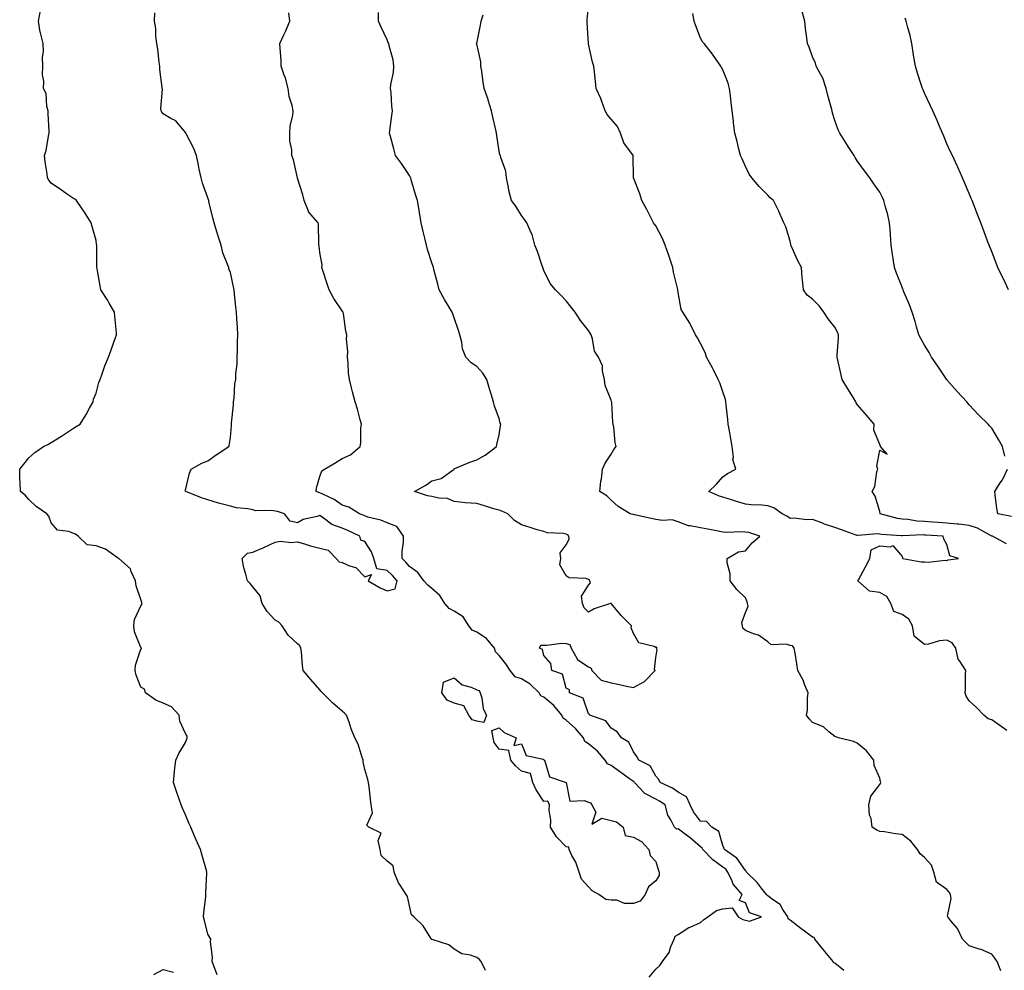
# Model space of a CAD drawing. Units: inches. Extents: x 1016003 to 1018643, y 7348058 to 7350698.
# Drawn here: x 1017614 to 1018054, y 7349768 to 7350193 of the extents above; entities that cross this region are included whole.
import ezdxf

# ---------------------------------------------------------------- set-up
doc = ezdxf.new("R2010")
doc.units = ezdxf.units.IN
doc.header["$MEASUREMENT"] = 0
doc.layers.add('Contour_10167348', color=7, linetype='Continuous', true_color=0xaa6e41)

msp = doc.modelspace()

# ---------------------------------------------------------------- linework, layer by layer
at = {"layer": 'Contour_10167348'}
for points in [[(1018054.82, 7349875.16, 3250), (1018052.8, 7349876.66, 3250), (1018048.05, 7349879.9, 3250), (1018046.5, 7349880.37, 3250), (1018044.52, 7349881.92, 3250), (1018041.43, 7349885.3, 3250), (1018038.05, 7349888.34, 3250), (1018036.65, 7349890.52, 3250), (1018036.22, 7349891.92, 3250), (1018036.36, 7349893.6, 3250), (1018036.35, 7349900.23, 3250), (1018036.47, 7349901.92, 3250), (1018033.82, 7349906.15, 3250), (1018033.13, 7349907, 3250), (1018032.1, 7349911.92, 3250), (1018030.43, 7349914.3, 3250), (1018028.05, 7349915.48, 3250), (1018024.72, 7349915.25, 3250), (1018019.89, 7349913.76, 3250), (1018018.05, 7349913.55, 3250), (1018013.39, 7349917.27, 3250), (1018012.71, 7349921.92, 3250), (1018011.02, 7349924.89, 3250), (1018008.05, 7349926.9, 3250), (1018004.39, 7349928.26, 3250), (1018003.02, 7349931.92, 3250), (1018001.17, 7349935.05, 3250), (1017998.05, 7349936.82, 3250), (1017993.5, 7349937.37, 3250), (1017988.31, 7349941.92, 3250), (1017988.6, 7349942.47, 3250), (1017991.74, 7349948.23, 3250), (1017993.57, 7349951.92, 3250), (1017994.16, 7349955.81, 3250), (1017998.05, 7349957.68, 3250), (1018002.85, 7349957.12, 3250), (1018003.85, 7349957.72, 3250), (1018008.05, 7349952.87, 3250), (1018008.3, 7349952.17, 3250), (1018008.35, 7349951.92, 3250), (1018016.59, 7349950.46, 3250), (1018018.05, 7349950.45, 3250), (1018019.65, 7349950.32, 3250), (1018027.31, 7349951.18, 3250), (1018028.05, 7349951.09, 3250), (1018028.67, 7349951.3, 3250), (1018033.19, 7349951.92, 3250), (1018029.31, 7349953.18, 3250), (1018028.05, 7349958.22, 3250), (1018026.67, 7349960.54, 3250), (1018026.42, 7349961.92, 3250), (1018018.53, 7349962.4, 3250), (1018018.05, 7349962.44, 3250), (1018017.5, 7349962.47, 3250), (1018008.22, 7349962.08, 3250), (1018008.05, 7349962.1, 3250), (1018007.84, 7349962.13, 3250), (1017998.87, 7349962.74, 3250), (1017998.05, 7349962.89, 3250), (1017997.02, 7349962.95, 3250), (1017988.34, 7349962.21, 3250), (1017988.05, 7349962.24, 3250), (1017987.57, 7349962.4, 3250), (1017980.96, 7349964.83, 3250), (1017978.05, 7349965.75, 3250), (1017973.46, 7349967.34, 3250), (1017972.13, 7349967.84, 3250), (1017968.05, 7349969.32, 3250), (1017965.39, 7349969.27, 3250), (1017960.03, 7349969.94, 3250), (1017958.05, 7349969.88, 3250), (1017956.8, 7349970.67, 3250), (1017954.47, 7349971.92, 3250), (1017950.79, 7349974.66, 3250), (1017948.05, 7349975.55, 3250), (1017944.08, 7349975.89, 3250), (1017941.94, 7349975.8, 3250), (1017938.05, 7349976.25, 3250), (1017933.69, 7349977.57, 3250), (1017931.82, 7349978.16, 3250), (1017928.05, 7349979.31, 3250), (1017926.08, 7349979.94, 3250), (1017921.77, 7349981.92, 3250), (1017924.97, 7349984.99, 3250), (1017928.05, 7349988.51, 3250), (1017930.07, 7349989.9, 3250), (1017933.82, 7349991.92, 3250), (1017932.39, 7349996.25, 3250), (1017932.69, 7349997.28, 3250), (1017932.14, 7350001.92, 3250), (1017931.49, 7350005.36, 3250), (1017930.96, 7350009.01, 3250), (1017930.44, 7350011.92, 3250), (1017930.25, 7350014.11, 3250), (1017929.51, 7350020.46, 3250), (1017929.37, 7350021.92, 3250), (1017929.11, 7350022.99, 3250), (1017928.05, 7350026.45, 3250), (1017926.58, 7350030.44, 3250), (1017925.95, 7350031.92, 3250), (1017923.78, 7350036.18, 3250), (1017923.3, 7350037.17, 3250), (1017920.65, 7350041.92, 3250), (1017920.05, 7350043.92, 3250), (1017918.05, 7350047.97, 3250), (1017916.6, 7350050.47, 3250), (1017915.81, 7350051.92, 3250), (1017913.53, 7350056.44, 3250), (1017913.24, 7350057.11, 3250), (1017910.19, 7350061.92, 3250), (1017909.35, 7350063.22, 3250), (1017908.05, 7350070.83, 3250), (1017907.93, 7350071.8, 3250), (1017907.91, 7350071.92, 3250), (1017907.88, 7350072.09, 3250), (1017905.91, 7350079.78, 3250), (1017905.62, 7350081.92, 3250), (1017904.43, 7350085.55, 3250), (1017903.79, 7350087.67, 3250), (1017902.24, 7350091.92, 3250), (1017900.97, 7350094.84, 3250), (1017898.05, 7350100.55, 3250), (1017897.44, 7350101.32, 3250), (1017897.08, 7350101.92, 3250), (1017896.01, 7350103.96, 3250), (1017893.98, 7350107.85, 3250), (1017891.77, 7350111.92, 3250), (1017890.96, 7350114.83, 3250), (1017888.05, 7350121.92, 3250), (1017887.91, 7350131.79, 3250), (1017887.87, 7350131.92, 3250), (1017887.58, 7350132.39, 3250), (1017883.79, 7350137.66, 3250), (1017882.22, 7350141.92, 3250), (1017881, 7350144.87, 3250), (1017878.05, 7350148.16, 3250), (1017876.33, 7350150.2, 3250), (1017875.4, 7350151.92, 3250), (1017873.95, 7350156.02, 3250), (1017873.56, 7350157.43, 3250), (1017871.48, 7350161.92, 3250), (1017871.15, 7350165.01, 3250), (1017870.61, 7350169.36, 3250), (1017870.33, 7350171.92, 3250), (1017869.85, 7350173.72, 3250), (1017868.05, 7350181.79, 3250), (1017868.03, 7350181.9, 3250), (1017868.02, 7350181.92, 3250), (1017868.02, 7350181.95, 3250), (1017867.42, 7350191.3, 3250), (1017867.38, 7350191.92, 3250), (1017867.42, 7350192.55, 3250), (1017868.05, 7350198.54, 3250)], [(1017702.12, 7349765.99, 3255), (1017701.16, 7349768.81, 3255), (1017699.92, 7349771.92, 3255), (1017700.03, 7349773.9, 3255), (1017699.16, 7349780.81, 3255), (1017699.26, 7349781.92, 3255), (1017698.81, 7349782.68, 3255), (1017698.05, 7349784.13, 3255), (1017696.47, 7349790.34, 3255), (1017696.07, 7349791.92, 3255), (1017696.18, 7349793.79, 3255), (1017697.02, 7349800.89, 3255), (1017697.08, 7349801.92, 3255), (1017697.13, 7349802.84, 3255), (1017697.56, 7349811.43, 3255), (1017697.59, 7349811.92, 3255), (1017697.42, 7349812.56, 3255), (1017695.51, 7349819.38, 3255), (1017694.77, 7349821.92, 3255), (1017692.66, 7349826.53, 3255), (1017692.08, 7349827.88, 3255), (1017690.32, 7349831.92, 3255), (1017689.61, 7349833.48, 3255), (1017688.05, 7349837.4, 3255), (1017686.61, 7349840.49, 3255), (1017686.05, 7349841.92, 3255), (1017685.01, 7349844.96, 3255), (1017684.01, 7349847.87, 3255), (1017682.61, 7349851.92, 3255), (1017683.09, 7349856.88, 3255), (1017683.12, 7349856.99, 3255), (1017683.74, 7349861.92, 3255), (1017685.06, 7349864.9, 3255), (1017688.05, 7349869.84, 3255), (1017688.59, 7349871.38, 3255), (1017688.81, 7349871.92, 3255), (1017688.8, 7349872.68, 3255), (1017688.05, 7349873.85, 3255), (1017685.42, 7349879.29, 3255), (1017685.15, 7349881.92, 3255), (1017681.83, 7349885.7, 3255), (1017678.05, 7349887.39, 3255), (1017674.79, 7349888.66, 3255), (1017670.08, 7349891.92, 3255), (1017669.66, 7349893.54, 3255), (1017668.05, 7349894.47, 3255), (1017665.93, 7349899.8, 3255), (1017665.59, 7349901.92, 3255), (1017665.67, 7349904.3, 3255), (1017668.05, 7349911.53, 3255), (1017668.29, 7349911.68, 3255), (1017668.32, 7349911.92, 3255), (1017668.22, 7349912.09, 3255), (1017668.05, 7349912.25, 3255), (1017665.28, 7349919.14, 3255), (1017664.97, 7349921.92, 3255), (1017665.2, 7349924.78, 3255), (1017668.05, 7349930.87, 3255), (1017668.48, 7349931.49, 3255), (1017668.56, 7349931.92, 3255), (1017668.51, 7349932.38, 3255), (1017668.05, 7349933.61, 3255), (1017665.91, 7349939.79, 3255), (1017665.74, 7349941.92, 3255), (1017663.77, 7349946.2, 3255), (1017663.5, 7349947.37, 3255), (1017658.29, 7349951.92, 3255), (1017658.12, 7349951.99, 3255), (1017658.05, 7349952.08, 3255), (1017657.64, 7349952.33, 3255), (1017652.33, 7349956.2, 3255), (1017648.05, 7349957.58, 3255), (1017644.16, 7349958.04, 3255), (1017640.04, 7349961.92, 3255), (1017638.89, 7349962.76, 3255), (1017638.05, 7349963.17, 3255), (1017635.94, 7349964.03, 3255), (1017630.77, 7349964.64, 3255), (1017628.05, 7349967.9, 3255), (1017627.02, 7349970.89, 3255), (1017626.09, 7349971.92, 3255), (1017621.39, 7349975.26, 3255), (1017618.05, 7349978.26, 3255), (1017616.43, 7349980.3, 3255), (1017614.27, 7349981.92, 3255), (1017614.14, 7349985.82, 3255), (1017614.07, 7349987.94, 3255), (1017613.96, 7349991.92, 3255), (1017615.79, 7349994.17, 3255), (1017618.05, 7349996.88, 3255), (1017620.71, 7349999.26, 3255), (1017624.66, 7350001.92, 3255), (1017626.88, 7350003.09, 3255), (1017628.05, 7350003.72, 3255), (1017632.7, 7350006.57, 3255), (1017633.14, 7350006.83, 3255), (1017638.05, 7350010.23, 3255), (1017639.12, 7350010.85, 3255), (1017641.03, 7350011.92, 3255), (1017643.63, 7350016.34, 3255), (1017645.18, 7350019.04, 3255), (1017646.83, 7350021.92, 3255), (1017646.9, 7350023.07, 3255), (1017648.05, 7350025.75, 3255), (1017649.34, 7350030.63, 3255), (1017649.89, 7350031.92, 3255), (1017650.96, 7350034.84, 3255), (1017651.99, 7350037.99, 3255), (1017653.66, 7350041.92, 3255), (1017654.77, 7350045.2, 3255), (1017656.79, 7350050.66, 3255), (1017657.23, 7350051.92, 3255), (1017657.17, 7350052.8, 3255), (1017656.38, 7350060.26, 3255), (1017656.28, 7350061.92, 3255), (1017653.96, 7350066.01, 3255), (1017653.32, 7350067.19, 3255), (1017650.23, 7350071.92, 3255), (1017649.83, 7350073.69, 3255), (1017648.57, 7350081.41, 3255), (1017648.46, 7350081.92, 3255), (1017648.36, 7350082.23, 3255), (1017648.44, 7350091.52, 3255), (1017648.37, 7350091.92, 3255), (1017648.28, 7350092.16, 3255), (1017648.05, 7350093.99, 3255), (1017646.33, 7350100.2, 3255), (1017645.91, 7350101.92, 3255), (1017642.84, 7350106.71, 3255), (1017641.91, 7350108.07, 3255), (1017639.27, 7350111.92, 3255), (1017638.62, 7350112.49, 3255), (1017638.05, 7350112.81, 3255), (1017635.36, 7350114.6, 3255), (1017632.57, 7350116.44, 3255), (1017628.05, 7350119.67, 3255), (1017627.02, 7350120.89, 3255), (1017626.44, 7350121.92, 3255), (1017626.2, 7350123.77, 3255), (1017625.31, 7350129.18, 3255), (1017624.99, 7350131.92, 3255), (1017625.76, 7350134.21, 3255), (1017626.8, 7350140.67, 3255), (1017627.12, 7350141.92, 3255), (1017627.08, 7350142.88, 3255), (1017626.67, 7350150.54, 3255), (1017626.62, 7350151.92, 3255), (1017626.1, 7350153.88, 3255), (1017625.8, 7350159.67, 3255), (1017624.65, 7350161.92, 3255), (1017624.79, 7350165.18, 3255), (1017624.13, 7350168, 3255), (1017624.24, 7350171.92, 3255), (1017624.11, 7350175.86, 3255), (1017624.55, 7350178.43, 3255), (1017624.39, 7350181.92, 3255), (1017623.19, 7350186.78, 3255), (1017623.11, 7350186.98, 3255), (1017622.3, 7350191.92, 3255), (1017623.26, 7350196.7, 3255)], [(1017822, 7349767.97, 3254), (1017820.05, 7349771.92, 3254), (1017819.17, 7349773.05, 3254), (1017818.05, 7349773.78, 3254), (1017815.23, 7349774.74, 3254), (1017811.49, 7349775.35, 3254), (1017808.05, 7349777.41, 3254), (1017805.58, 7349779.45, 3254), (1017798.23, 7349781.75, 3254), (1017798.05, 7349781.83, 3254), (1017797.99, 7349781.86, 3254), (1017797.91, 7349781.92, 3254), (1017797.61, 7349782.36, 3254), (1017794.08, 7349787.94, 3254), (1017789.92, 7349791.92, 3254), (1017788.99, 7349792.85, 3254), (1017788.05, 7349796.76, 3254), (1017787.1, 7349800.97, 3254), (1017786.61, 7349801.92, 3254), (1017783.85, 7349806.12, 3254), (1017783.17, 7349807.04, 3254), (1017781.25, 7349811.92, 3254), (1017780.78, 7349814.65, 3254), (1017778.05, 7349816.8, 3254), (1017775.38, 7349819.25, 3254), (1017774.91, 7349821.92, 3254), (1017774.04, 7349825.94, 3254), (1017775.45, 7349829.33, 3254), (1017769.93, 7349831.92, 3254), (1017768.97, 7349832.84, 3254), (1017771.54, 7349838.43, 3254), (1017771, 7349841.92, 3254), (1017770.66, 7349844.53, 3254), (1017769.97, 7349850, 3254), (1017769.72, 7349851.92, 3254), (1017769.44, 7349853.31, 3254), (1017768.05, 7349857.79, 3254), (1017767.3, 7349861.17, 3254), (1017767.31, 7349861.92, 3254), (1017766.85, 7349863.13, 3254), (1017765.13, 7349869, 3254), (1017763.67, 7349871.92, 3254), (1017762.05, 7349875.92, 3254), (1017761.07, 7349878.91, 3254), (1017759.97, 7349881.92, 3254), (1017759.05, 7349882.92, 3254), (1017758.05, 7349883.71, 3254), (1017753.61, 7349887.48, 3254), (1017749.25, 7349891.92, 3254), (1017748.67, 7349892.54, 3254), (1017748.05, 7349893.24, 3254), (1017743.98, 7349897.85, 3254), (1017740.59, 7349901.92, 3254), (1017740.27, 7349904.14, 3254), (1017739.77, 7349910.21, 3254), (1017739.54, 7349911.92, 3254), (1017739.07, 7349912.94, 3254), (1017738.05, 7349913.8, 3254), (1017733.91, 7349917.78, 3254), (1017731.17, 7349921.92, 3254), (1017729.73, 7349923.6, 3254), (1017728.05, 7349924.38, 3254), (1017724.43, 7349928.3, 3254), (1017722.23, 7349931.92, 3254), (1017721.42, 7349935.29, 3254), (1017718.05, 7349939.38, 3254), (1017716.87, 7349940.74, 3254), (1017715.7, 7349941.92, 3254), (1017715.01, 7349944.96, 3254), (1017713.99, 7349947.86, 3254), (1017713.35, 7349951.92, 3254), (1017715.67, 7349954.3, 3254), (1017718.05, 7349954.85, 3254), (1017723.03, 7349956.91, 3254), (1017723.06, 7349956.92, 3254), (1017728.05, 7349959.32, 3254), (1017730.25, 7349959.72, 3254), (1017735.22, 7349959.09, 3254), (1017738.05, 7349959.39, 3254), (1017741.57, 7349958.4, 3254), (1017743.78, 7349957.65, 3254), (1017748.05, 7349956.64, 3254), (1017751.78, 7349955.65, 3254), (1017755.36, 7349951.92, 3254), (1017756.67, 7349950.54, 3254), (1017758.05, 7349950.22, 3254), (1017761.24, 7349948.73, 3254), (1017764.12, 7349948, 3254), (1017768.05, 7349943.8, 3254), (1017771.02, 7349944.89, 3254), (1017769.52, 7349941.92, 3254), (1017774.94, 7349938.81, 3254), (1017778.05, 7349937.45, 3254), (1017781.61, 7349938.36, 3254), (1017782.48, 7349941.92, 3254), (1017780.48, 7349944.36, 3254), (1017778.05, 7349946.67, 3254), (1017773.53, 7349947.4, 3254), (1017772.09, 7349951.92, 3254), (1017771.13, 7349955, 3254), (1017768.05, 7349959.52, 3254), (1017766.29, 7349960.16, 3254), (1017765.91, 7349961.92, 3254), (1017760.57, 7349964.44, 3254), (1017758.05, 7349965.52, 3254), (1017753.3, 7349967.17, 3254), (1017750.71, 7349969.26, 3254), (1017748.05, 7349971.13, 3254), (1017746.82, 7349970.69, 3254), (1017740.59, 7349969.38, 3254), (1017738.05, 7349967.91, 3254), (1017734.78, 7349968.64, 3254), (1017732.2, 7349971.92, 3254), (1017729.09, 7349972.96, 3254), (1017728.05, 7349973.1, 3254), (1017726.62, 7349973.34, 3254), (1017719.44, 7349973.31, 3254), (1017718.05, 7349973.68, 3254), (1017715.82, 7349974.15, 3254), (1017710.76, 7349974.63, 3254), (1017708.05, 7349975.37, 3254), (1017703.4, 7349976.57, 3254), (1017702.82, 7349976.69, 3254), (1017698.05, 7349978.15, 3254), (1017695.17, 7349979.03, 3254), (1017688.13, 7349981.84, 3254), (1017688.05, 7349981.87, 3254), (1017688.01, 7349981.88, 3254), (1017687.94, 7349981.92, 3254), (1017687.95, 7349982.01, 3254), (1017688.05, 7349982.48, 3254), (1017689.86, 7349990.11, 3254), (1017690.51, 7349991.92, 3254), (1017695.36, 7349994.61, 3254), (1017698.05, 7349995.65, 3254), (1017701.73, 7349998.24, 3254), (1017707.38, 7350001.92, 3254), (1017707.58, 7350002.39, 3254), (1017708.05, 7350005.96, 3254), (1017708.56, 7350011.41, 3254), (1017708.62, 7350011.92, 3254), (1017708.62, 7350012.48, 3254), (1017709.39, 7350020.58, 3254), (1017709.39, 7350021.92, 3254), (1017709.69, 7350023.56, 3254), (1017710, 7350029.97, 3254), (1017710.49, 7350031.92, 3254), (1017710.52, 7350034.39, 3254), (1017711.01, 7350038.96, 3254), (1017711.04, 7350041.92, 3254), (1017711.19, 7350045.06, 3254), (1017711.19, 7350048.77, 3254), (1017711.38, 7350051.92, 3254), (1017711.25, 7350055.13, 3254), (1017710.97, 7350059, 3254), (1017710.86, 7350061.92, 3254), (1017710.49, 7350064.36, 3254), (1017709.92, 7350070.05, 3254), (1017709.67, 7350071.92, 3254), (1017709.38, 7350073.25, 3254), (1017708.05, 7350079.69, 3254), (1017707.42, 7350081.3, 3254), (1017707.3, 7350081.92, 3254), (1017706.95, 7350083.02, 3254), (1017704.65, 7350088.52, 3254), (1017703.87, 7350091.92, 3254), (1017702.47, 7350096.34, 3254), (1017702.05, 7350097.91, 3254), (1017700.88, 7350101.92, 3254), (1017700.28, 7350104.15, 3254), (1017698.5, 7350111.48, 3254), (1017698.38, 7350111.92, 3254), (1017698.29, 7350112.16, 3254), (1017698.05, 7350113.1, 3254), (1017695.66, 7350119.53, 3254), (1017694.98, 7350121.92, 3254), (1017694.17, 7350125.8, 3254), (1017693.83, 7350127.7, 3254), (1017692.86, 7350131.92, 3254), (1017691.56, 7350135.42, 3254), (1017688.38, 7350141.59, 3254), (1017688.23, 7350141.92, 3254), (1017688.15, 7350142.02, 3254), (1017688.05, 7350142.22, 3254), (1017683.65, 7350147.51, 3254), (1017681.48, 7350148.49, 3254), (1017678.05, 7350150.53, 3254), (1017677.4, 7350151.27, 3254), (1017677.12, 7350151.92, 3254), (1017677.01, 7350152.96, 3254), (1017677.68, 7350161.55, 3254), (1017677.62, 7350161.92, 3254), (1017677.63, 7350162.34, 3254), (1017676.54, 7350170.41, 3254), (1017676.56, 7350171.92, 3254), (1017676.3, 7350173.67, 3254), (1017675.58, 7350179.44, 3254), (1017675.19, 7350181.92, 3254), (1017674.78, 7350185.19, 3254), (1017674.76, 7350188.62, 3254), (1017674.22, 7350191.92, 3254), (1017674.27, 7350195.7, 3254)], [(1017895.04, 7349764.93, 3253), (1017898.05, 7349768.53, 3253), (1017899.81, 7349770.17, 3253), (1017901.1, 7349771.92, 3253), (1017904.04, 7349775.93, 3253), (1017904.83, 7349778.7, 3253), (1017906.21, 7349781.92, 3253), (1017906.63, 7349783.33, 3253), (1017908.05, 7349783.96, 3253), (1017912.87, 7349787.1, 3253), (1017913.44, 7349787.31, 3253), (1017918.05, 7349789.44, 3253), (1017919.41, 7349790.56, 3253), (1017921.31, 7349791.92, 3253), (1017925.21, 7349794.77, 3253), (1017928.05, 7349795.52, 3253), (1017932.08, 7349795.95, 3253), (1017934.84, 7349791.92, 3253), (1017936.9, 7349790.76, 3253), (1017938.05, 7349790.36, 3253), (1017939.96, 7349790, 3253), (1017945.2, 7349791.92, 3253), (1017939.83, 7349793.69, 3253), (1017938.05, 7349798.14, 3253), (1017935.33, 7349799.2, 3253), (1017936.66, 7349801.92, 3253), (1017932.56, 7349806.44, 3253), (1017932.13, 7349807.84, 3253), (1017930.2, 7349811.92, 3253), (1017929.27, 7349813.14, 3253), (1017928.05, 7349814.07, 3253), (1017923.57, 7349817.43, 3253), (1017919.12, 7349821.92, 3253), (1017918.75, 7349822.62, 3253), (1017918.05, 7349823.17, 3253), (1017913.37, 7349827.24, 3253), (1017910.78, 7349829.18, 3253), (1017908.05, 7349831.28, 3253), (1017907.24, 7349831.11, 3253), (1017906.4, 7349831.92, 3253), (1017904.78, 7349835.2, 3253), (1017903.42, 7349837.29, 3253), (1017902.16, 7349841.92, 3253), (1017899.73, 7349843.6, 3253), (1017898.05, 7349844.47, 3253), (1017893.08, 7349846.95, 3253), (1017888.56, 7349851.92, 3253), (1017888.34, 7349852.22, 3253), (1017888.05, 7349852.41, 3253), (1017886.36, 7349853.61, 3253), (1017882.49, 7349856.36, 3253), (1017878.05, 7349859.44, 3253), (1017876.42, 7349860.28, 3253), (1017875.4, 7349861.92, 3253), (1017872.02, 7349865.9, 3253), (1017868.05, 7349869.23, 3253), (1017866.4, 7349870.26, 3253), (1017865.73, 7349871.92, 3253), (1017862.24, 7349876.1, 3253), (1017858.05, 7349879.78, 3253), (1017856.74, 7349880.62, 3253), (1017856.1, 7349881.92, 3253), (1017852.46, 7349886.34, 3253), (1017848.05, 7349890.08, 3253), (1017846.72, 7349890.59, 3253), (1017845.92, 7349891.92, 3253), (1017841.98, 7349895.85, 3253), (1017838.05, 7349898.24, 3253), (1017835.2, 7349899.07, 3253), (1017833, 7349901.92, 3253), (1017831.12, 7349904.98, 3253), (1017828.05, 7349908.7, 3253), (1017826.45, 7349910.32, 3253), (1017826.08, 7349911.92, 3253), (1017822.37, 7349916.24, 3253), (1017818.05, 7349919.04, 3253), (1017816.04, 7349919.9, 3253), (1017814.51, 7349921.92, 3253), (1017811.97, 7349925.84, 3253), (1017808.05, 7349928.43, 3253), (1017805.82, 7349929.69, 3253), (1017803.86, 7349931.92, 3253), (1017801.56, 7349935.42, 3253), (1017798.05, 7349938.49, 3253), (1017796.17, 7349940.04, 3253), (1017794.52, 7349941.92, 3253), (1017791.8, 7349945.67, 3253), (1017788.05, 7349948.36, 3253), (1017786.47, 7349950.34, 3253), (1017784.8, 7349951.92, 3253), (1017784.83, 7349955.14, 3253), (1017785.4, 7349959.27, 3253), (1017785.43, 7349961.92, 3253), (1017782.33, 7349966.2, 3253), (1017778.05, 7349967.88, 3253), (1017775.27, 7349969.13, 3253), (1017769.51, 7349970.46, 3253), (1017768.05, 7349970.95, 3253), (1017767.39, 7349971.25, 3253), (1017765.75, 7349971.92, 3253), (1017760.97, 7349974.84, 3253), (1017758.05, 7349975.84, 3253), (1017754.38, 7349978.25, 3253), (1017749.3, 7349980.67, 3253), (1017748.05, 7349981.33, 3253), (1017747.53, 7349981.4, 3253), (1017746.41, 7349981.92, 3253), (1017746.45, 7349983.53, 3253), (1017748.05, 7349988.57, 3253), (1017748.84, 7349991.13, 3253), (1017750.12, 7349991.92, 3253), (1017755.08, 7349994.89, 3253), (1017758.05, 7349996.63, 3253), (1017761.74, 7349998.23, 3253), (1017766.05, 7350001.92, 3253), (1017766.34, 7350003.63, 3253), (1017766.35, 7350010.22, 3253), (1017766.58, 7350011.92, 3253), (1017766.01, 7350013.96, 3253), (1017764.76, 7350018.62, 3253), (1017763.81, 7350021.92, 3253), (1017762.6, 7350026.47, 3253), (1017762.34, 7350027.63, 3253), (1017761.25, 7350031.92, 3253), (1017760.86, 7350034.73, 3253), (1017760.71, 7350039.26, 3253), (1017760.4, 7350041.92, 3253), (1017760.53, 7350044.4, 3253), (1017759.98, 7350049.99, 3253), (1017760.11, 7350051.92, 3253), (1017759.66, 7350053.54, 3253), (1017758.53, 7350061.44, 3253), (1017758.42, 7350061.92, 3253), (1017758.3, 7350062.18, 3253), (1017758.05, 7350062.63, 3253), (1017754.26, 7350068.13, 3253), (1017752.14, 7350071.92, 3253), (1017751.17, 7350075.05, 3253), (1017749.39, 7350080.59, 3253), (1017748.96, 7350081.92, 3253), (1017749.09, 7350082.96, 3253), (1017748.05, 7350088.61, 3253), (1017747.71, 7350091.58, 3253), (1017747.63, 7350091.92, 3253), (1017747.52, 7350092.45, 3253), (1017747.45, 7350101.33, 3253), (1017747.23, 7350101.92, 3253), (1017742.96, 7350106.84, 3253), (1017742.94, 7350107.03, 3253), (1017741.06, 7350111.92, 3253), (1017740.45, 7350114.32, 3253), (1017738.08, 7350121.9, 3253), (1017738.07, 7350121.92, 3253), (1017738.07, 7350121.93, 3253), (1017738.05, 7350122.02, 3253), (1017736.21, 7350130.08, 3253), (1017735.56, 7350131.92, 3253), (1017735.51, 7350134.46, 3253), (1017734.66, 7350138.53, 3253), (1017734.6, 7350141.92, 3253), (1017734.79, 7350145.18, 3253), (1017735.95, 7350149.82, 3253), (1017736.13, 7350151.92, 3253), (1017735.62, 7350154.35, 3253), (1017734.38, 7350158.25, 3253), (1017733.79, 7350161.92, 3253), (1017732.69, 7350166.56, 3253), (1017732.1, 7350167.87, 3253), (1017730.74, 7350171.92, 3253), (1017730.67, 7350174.54, 3253), (1017730.29, 7350179.68, 3253), (1017730.21, 7350181.92, 3253), (1017731.94, 7350185.81, 3253), (1017732.64, 7350187.34, 3253), (1017734.55, 7350191.92, 3253), (1017734.21, 7350195.75, 3253)], [(1017982.01, 7349767.96, 3252), (1017978.05, 7349771.15, 3252), (1017977.43, 7349771.3, 3252), (1017977.23, 7349771.92, 3252), (1017973.55, 7349776.42, 3252), (1017973.1, 7349776.97, 3252), (1017969.12, 7349781.92, 3252), (1017968.77, 7349782.64, 3252), (1017968.05, 7349782.9, 3252), (1017964.52, 7349785.44, 3252), (1017962.8, 7349786.67, 3252), (1017958.05, 7349790.43, 3252), (1017957.2, 7349791.07, 3252), (1017956.97, 7349791.92, 3252), (1017954.74, 7349795.23, 3252), (1017953.55, 7349797.42, 3252), (1017950.62, 7349799.35, 3252), (1017948.05, 7349801.3, 3252), (1017947.66, 7349801.53, 3252), (1017947.42, 7349801.92, 3252), (1017945.1, 7349804.87, 3252), (1017943.33, 7349807.2, 3252), (1017938.6, 7349811.92, 3252), (1017938.41, 7349812.28, 3252), (1017938.05, 7349812.56, 3252), (1017934.22, 7349818.09, 3252), (1017928.71, 7349821.92, 3252), (1017928.58, 7349822.45, 3252), (1017928.05, 7349823.83, 3252), (1017926.13, 7349830, 3252), (1017923.13, 7349831.92, 3252), (1017920.62, 7349834.49, 3252), (1017918.05, 7349834.68, 3252), (1017914.92, 7349838.8, 3252), (1017913.36, 7349841.92, 3252), (1017911.7, 7349845.57, 3252), (1017908.05, 7349847.67, 3252), (1017905.47, 7349849.34, 3252), (1017899.99, 7349851.92, 3252), (1017899.45, 7349853.31, 3252), (1017898.05, 7349854.69, 3252), (1017895.46, 7349859.33, 3252), (1017890.43, 7349861.92, 3252), (1017889.61, 7349863.48, 3252), (1017888.05, 7349865.63, 3252), (1017886.04, 7349869.91, 3252), (1017882.74, 7349871.92, 3252), (1017880.73, 7349874.59, 3252), (1017878.05, 7349876.17, 3252), (1017875.66, 7349879.52, 3252), (1017868.63, 7349881.92, 3252), (1017868.41, 7349882.28, 3252), (1017868.05, 7349882.55, 3252), (1017865.67, 7349889.54, 3252), (1017859.51, 7349891.92, 3252), (1017859.47, 7349893.34, 3252), (1017858.05, 7349894.06, 3252), (1017856.42, 7349900.28, 3252), (1017851.58, 7349901.92, 3252), (1017851.16, 7349905.03, 3252), (1017848.05, 7349908.63, 3252), (1017847.42, 7349911.28, 3252), (1017846.17, 7349911.92, 3252), (1017846.76, 7349913.2, 3252), (1017848.05, 7349913.27, 3252), (1017849.31, 7349913.18, 3252), (1017855.88, 7349914.09, 3252), (1017858.05, 7349913.99, 3252), (1017859.7, 7349913.57, 3252), (1017860.3, 7349911.92, 3252), (1017862.88, 7349907.09, 3252), (1017862.95, 7349906.82, 3252), (1017863.28, 7349906.69, 3252), (1017868.05, 7349903.59, 3252), (1017869.18, 7349903.05, 3252), (1017869.44, 7349901.92, 3252), (1017873.71, 7349897.58, 3252), (1017878.05, 7349896.48, 3252), (1017881.84, 7349895.71, 3252), (1017885.02, 7349894.95, 3252), (1017888.05, 7349894.29, 3252), (1017892.96, 7349897.01, 3252), (1017897.73, 7349901.92, 3252), (1017897.52, 7349902.44, 3252), (1017898.05, 7349907.71, 3252), (1017898.62, 7349911.36, 3252), (1017898.41, 7349911.92, 3252), (1017898.5, 7349912.37, 3252), (1017898.05, 7349912.27, 3252), (1017897.35, 7349912.63, 3252), (1017890.49, 7349914.36, 3252), (1017888.05, 7349918.46, 3252), (1017887.12, 7349920.99, 3252), (1017887.2, 7349921.92, 3252), (1017882.57, 7349926.44, 3252), (1017878.3, 7349931.67, 3252), (1017878.09, 7349931.92, 3252), (1017878.09, 7349931.96, 3252), (1017877.96, 7349932.01, 3252), (1017877.84, 7349931.92, 3252), (1017870.47, 7349929.5, 3252), (1017868.05, 7349927.96, 3252), (1017866.11, 7349929.98, 3252), (1017865.29, 7349931.92, 3252), (1017864.82, 7349935.16, 3252), (1017868.05, 7349940.02, 3252), (1017868.87, 7349941.09, 3252), (1017868.6, 7349941.92, 3252), (1017868.45, 7349942.32, 3252), (1017868.05, 7349942.65, 3252), (1017867, 7349942.97, 3252), (1017859.42, 7349943.29, 3252), (1017858.05, 7349944.17, 3252), (1017855.23, 7349949.1, 3252), (1017855.62, 7349951.92, 3252), (1017855.41, 7349954.55, 3252), (1017858.05, 7349958.03, 3252), (1017859.31, 7349960.66, 3252), (1017859.26, 7349961.92, 3252), (1017858.71, 7349962.58, 3252), (1017858.05, 7349962.85, 3252), (1017856.86, 7349963.12, 3252), (1017849.52, 7349963.4, 3252), (1017848.05, 7349963.95, 3252), (1017845.13, 7349964.84, 3252), (1017841.99, 7349965.86, 3252), (1017838.05, 7349967.01, 3252), (1017835.01, 7349968.88, 3252), (1017831.91, 7349971.92, 3252), (1017829.29, 7349973.17, 3252), (1017828.05, 7349973.53, 3252), (1017825.75, 7349974.22, 3252), (1017821.55, 7349975.42, 3252), (1017818.05, 7349976.52, 3252), (1017813.08, 7349976.89, 3252), (1017813.01, 7349976.88, 3252), (1017808.05, 7349977.42, 3252), (1017804.96, 7349978.83, 3252), (1017801.11, 7349978.86, 3252), (1017798.05, 7349979.6, 3252), (1017796.15, 7349980.02, 3252), (1017790.34, 7349981.92, 3252), (1017795.28, 7349984.69, 3252), (1017798.05, 7349986.59, 3252), (1017802.23, 7349987.74, 3252), (1017807.93, 7349991.92, 3252), (1017807.99, 7349991.98, 3252), (1017808.05, 7349992.04, 3252), (1017808.25, 7349992.11, 3252), (1017814.92, 7349995.05, 3252), (1017818.05, 7349996.02, 3252), (1017821.88, 7349998.09, 3252), (1017826.97, 7350001.92, 3252), (1017827.11, 7350002.86, 3252), (1017828.05, 7350007.21, 3252), (1017828.76, 7350011.2, 3252), (1017828.8, 7350011.92, 3252), (1017828.6, 7350012.47, 3252), (1017828.05, 7350014.5, 3252), (1017826.06, 7350019.93, 3252), (1017825.62, 7350021.92, 3252), (1017824.55, 7350025.41, 3252), (1017823.83, 7350027.7, 3252), (1017822.57, 7350031.92, 3252), (1017820.8, 7350034.67, 3252), (1017818.05, 7350037.78, 3252), (1017815.55, 7350039.42, 3252), (1017813.27, 7350041.92, 3252), (1017811.7, 7350045.57, 3252), (1017811.45, 7350048.53, 3252), (1017810.56, 7350051.92, 3252), (1017809.92, 7350053.79, 3252), (1017808.05, 7350059.45, 3252), (1017807.44, 7350061.31, 3252), (1017807.1, 7350061.92, 3252), (1017805.75, 7350064.23, 3252), (1017803.7, 7350067.57, 3252), (1017801.34, 7350071.92, 3252), (1017800.67, 7350074.53, 3252), (1017798.99, 7350080.98, 3252), (1017798.75, 7350081.92, 3252), (1017798.58, 7350082.44, 3252), (1017798.05, 7350084.08, 3252), (1017796.04, 7350089.91, 3252), (1017795.69, 7350091.92, 3252), (1017794.96, 7350095.01, 3252), (1017794.16, 7350098.03, 3252), (1017793.32, 7350101.92, 3252), (1017792.55, 7350106.43, 3252), (1017792.37, 7350107.61, 3252), (1017791.63, 7350111.92, 3252), (1017790.68, 7350114.55, 3252), (1017788.82, 7350121.15, 3252), (1017788.58, 7350121.92, 3252), (1017788.41, 7350122.29, 3252), (1017788.05, 7350123.02, 3252), (1017784.51, 7350128.38, 3252), (1017781.83, 7350131.92, 3252), (1017781.04, 7350134.91, 3252), (1017779.49, 7350140.48, 3252), (1017779.1, 7350141.92, 3252), (1017779.24, 7350143.12, 3252), (1017780.21, 7350149.76, 3252), (1017780.46, 7350151.92, 3252), (1017780.16, 7350154.03, 3252), (1017779.85, 7350160.12, 3252), (1017779.63, 7350161.92, 3252), (1017779.78, 7350163.65, 3252), (1017780.93, 7350169.04, 3252), (1017781.12, 7350171.92, 3252), (1017780.75, 7350174.62, 3252), (1017779.01, 7350180.97, 3252), (1017778.84, 7350181.92, 3252), (1017778.58, 7350182.45, 3252), (1017778.05, 7350183.56, 3252), (1017775.37, 7350189.24, 3252), (1017774.18, 7350191.92, 3252), (1017774.17, 7350195.8, 3252)], [(1018052.17, 7349767.8, 3251), (1018050.55, 7349771.92, 3251), (1018049.51, 7349773.39, 3251), (1018048.05, 7349775.19, 3251), (1018043.4, 7349777.27, 3251), (1018042.45, 7349777.52, 3251), (1018038.05, 7349779.03, 3251), (1018036.55, 7349780.42, 3251), (1018034.99, 7349781.92, 3251), (1018032.78, 7349786.65, 3251), (1018029.85, 7349790.12, 3251), (1018028.43, 7349791.92, 3251), (1018028.35, 7349792.22, 3251), (1018029.89, 7349800.08, 3251), (1018029.66, 7349801.92, 3251), (1018029.12, 7349802.99, 3251), (1018028.05, 7349804.14, 3251), (1018023.48, 7349807.35, 3251), (1018022.22, 7349811.92, 3251), (1018021.14, 7349815.01, 3251), (1018018.05, 7349818.4, 3251), (1018016.16, 7349820.03, 3251), (1018014.96, 7349821.92, 3251), (1018011.9, 7349825.77, 3251), (1018008.05, 7349828.63, 3251), (1018005.13, 7349829, 3251), (1018000.16, 7349829.81, 3251), (1017998.05, 7349830.09, 3251), (1017996.73, 7349830.61, 3251), (1017994.62, 7349831.92, 3251), (1017994.16, 7349835.81, 3251), (1017993.49, 7349837.36, 3251), (1017993.22, 7349841.92, 3251), (1017994.15, 7349845.82, 3251), (1017998.05, 7349851, 3251), (1017998.45, 7349851.52, 3251), (1017998.49, 7349851.92, 3251), (1017998.45, 7349852.32, 3251), (1017998.05, 7349853.79, 3251), (1017995.6, 7349859.47, 3251), (1017995.38, 7349861.92, 3251), (1017992.17, 7349866.04, 3251), (1017988.05, 7349869.49, 3251), (1017986.3, 7349870.17, 3251), (1017979.71, 7349871.92, 3251), (1017978.41, 7349872.28, 3251), (1017978.05, 7349872.46, 3251), (1017975.36, 7349874.61, 3251), (1017972.88, 7349876.75, 3251), (1017968.05, 7349878.7, 3251), (1017966.51, 7349880.38, 3251), (1017965.35, 7349881.92, 3251), (1017965.75, 7349884.22, 3251), (1017965.79, 7349889.66, 3251), (1017966.08, 7349891.92, 3251), (1017964.63, 7349895.34, 3251), (1017963.79, 7349897.67, 3251), (1017961.51, 7349901.92, 3251), (1017961.03, 7349904.89, 3251), (1017960.25, 7349909.72, 3251), (1017959.89, 7349911.92, 3251), (1017959.16, 7349913.03, 3251), (1017958.05, 7349913.11, 3251), (1017956.31, 7349913.65, 3251), (1017949.51, 7349913.38, 3251), (1017948.05, 7349914.81, 3251), (1017943.92, 7349917.79, 3251), (1017941.67, 7349918.3, 3251), (1017938.05, 7349919.74, 3251), (1017936.91, 7349920.78, 3251), (1017936.73, 7349921.92, 3251), (1017936.53, 7349923.44, 3251), (1017938.05, 7349927.8, 3251), (1017939.3, 7349930.67, 3251), (1017939.06, 7349931.92, 3251), (1017938.79, 7349932.67, 3251), (1017938.05, 7349934.45, 3251), (1017934.2, 7349938.08, 3251), (1017931.28, 7349941.92, 3251), (1017931.23, 7349945.1, 3251), (1017929.91, 7349950.06, 3251), (1017929.87, 7349951.92, 3251), (1017935, 7349954.96, 3251), (1017938.05, 7349955.44, 3251), (1017941.07, 7349958.9, 3251), (1017944.54, 7349961.92, 3251), (1017939.67, 7349963.55, 3251), (1017938.05, 7349963.76, 3251), (1017936.11, 7349963.86, 3251), (1017929.76, 7349963.63, 3251), (1017928.05, 7349963.74, 3251), (1017925.84, 7349964.12, 3251), (1017921.22, 7349965.1, 3251), (1017918.05, 7349965.6, 3251), (1017913.38, 7349966.59, 3251), (1017912.72, 7349966.59, 3251), (1017908.05, 7349968.35, 3251), (1017905.34, 7349969.21, 3251), (1017901.05, 7349968.92, 3251), (1017898.05, 7349969.44, 3251), (1017895.95, 7349969.82, 3251), (1017888.47, 7349971.5, 3251), (1017888.05, 7349971.58, 3251), (1017887.74, 7349971.61, 3251), (1017886.55, 7349971.92, 3251), (1017881.26, 7349975.13, 3251), (1017878.05, 7349978.09, 3251), (1017876.12, 7349979.98, 3251), (1017873.04, 7349981.92, 3251), (1017873.45, 7349986.52, 3251), (1017873.74, 7349987.62, 3251), (1017874.27, 7349991.92, 3251), (1017875.4, 7349994.56, 3251), (1017878.05, 7349998.6, 3251), (1017879.26, 7350000.71, 3251), (1017880.36, 7350001.92, 3251), (1017879.91, 7350003.78, 3251), (1017879.28, 7350010.68, 3251), (1017879.05, 7350011.92, 3251), (1017878.86, 7350012.73, 3251), (1017878.36, 7350021.61, 3251), (1017878.3, 7350021.92, 3251), (1017878.25, 7350022.12, 3251), (1017878.05, 7350022.67, 3251), (1017875.38, 7350029.25, 3251), (1017875.17, 7350031.92, 3251), (1017874.24, 7350035.73, 3251), (1017874.18, 7350038.06, 3251), (1017872.44, 7350041.92, 3251), (1017870.63, 7350044.5, 3251), (1017869.82, 7350050.15, 3251), (1017869.19, 7350051.92, 3251), (1017868.81, 7350052.68, 3251), (1017868.05, 7350053.84, 3251), (1017864.46, 7350058.33, 3251), (1017862, 7350061.92, 3251), (1017860.31, 7350064.18, 3251), (1017858.05, 7350067.06, 3251), (1017855.66, 7350069.52, 3251), (1017853.28, 7350071.92, 3251), (1017850.94, 7350074.81, 3251), (1017848.05, 7350080.53, 3251), (1017847.69, 7350081.55, 3251), (1017847.57, 7350081.92, 3251), (1017847.3, 7350082.68, 3251), (1017845.19, 7350089.06, 3251), (1017844.06, 7350091.92, 3251), (1017842.85, 7350096.72, 3251), (1017842.3, 7350097.67, 3251), (1017840.47, 7350101.92, 3251), (1017839.44, 7350103.31, 3251), (1017838.05, 7350105.21, 3251), (1017835.53, 7350109.4, 3251), (1017833.58, 7350111.92, 3251), (1017832.43, 7350116.31, 3251), (1017832.27, 7350117.7, 3251), (1017831.38, 7350121.92, 3251), (1017831.12, 7350124.99, 3251), (1017828.87, 7350131.1, 3251), (1017828.74, 7350131.92, 3251), (1017828.42, 7350132.29, 3251), (1017828.05, 7350133.85, 3251), (1017827.01, 7350140.88, 3251), (1017826.89, 7350141.92, 3251), (1017826.57, 7350143.41, 3251), (1017825.26, 7350149.13, 3251), (1017824.68, 7350151.92, 3251), (1017823.22, 7350156.75, 3251), (1017823.16, 7350157.02, 3251), (1017821.39, 7350161.92, 3251), (1017820.91, 7350164.78, 3251), (1017820.32, 7350169.66, 3251), (1017819.97, 7350171.92, 3251), (1017819.88, 7350173.75, 3251), (1017818.05, 7350181.87, 3251), (1017818.04, 7350181.91, 3251), (1017818.04, 7350181.93, 3251), (1017818.05, 7350181.98, 3251), (1017819.73, 7350190.24, 3251), (1017820.06, 7350191.92, 3251), (1017820.94, 7350194.81, 3251)], [(1018054.64, 7349958.51, 3249), (1018048.36, 7349961.92, 3249), (1018048.13, 7349961.99, 3249), (1018048.05, 7349962.01, 3249), (1018047.88, 7349962.09, 3249), (1018041.7, 7349965.58, 3249), (1018038.05, 7349966.73, 3249), (1018033.4, 7349967.27, 3249), (1018032.69, 7349967.28, 3249), (1018028.05, 7349967.73, 3249), (1018024.13, 7349968.01, 3249), (1018021.77, 7349968.2, 3249), (1018018.05, 7349968.47, 3249), (1018014.8, 7349968.66, 3249), (1018010.59, 7349969.39, 3249), (1018008.05, 7349969.57, 3249), (1018006.01, 7349969.87, 3249), (1017998.23, 7349971.92, 3249), (1017998.21, 7349972.08, 3249), (1017998.05, 7349972.96, 3249), (1017995.99, 7349979.85, 3249), (1017994.68, 7349981.92, 3249), (1017995.92, 7349984.05, 3249), (1017996.75, 7349990.63, 3249), (1017997.17, 7349991.92, 3249), (1017996.78, 7349993.19, 3249), (1017998.05, 7350000.37, 3249), (1018001.45, 7349998.52, 3249), (1017998.4, 7350001.92, 3249), (1017998.34, 7350002.21, 3249), (1017998.05, 7350002.94, 3249), (1017995.4, 7350009.27, 3249), (1017995.61, 7350011.92, 3249), (1017992.18, 7350016.05, 3249), (1017988.05, 7350020.74, 3249), (1017987.57, 7350021.44, 3249), (1017987.37, 7350021.92, 3249), (1017986.29, 7350023.68, 3249), (1017983.84, 7350027.72, 3249), (1017981.25, 7350031.92, 3249), (1017980.67, 7350034.54, 3249), (1017979.35, 7350040.62, 3249), (1017979.07, 7350041.92, 3249), (1017979, 7350042.87, 3249), (1017979.67, 7350050.3, 3249), (1017979.58, 7350051.92, 3249), (1017979.18, 7350053.06, 3249), (1017978.05, 7350055.33, 3249), (1017975.07, 7350058.95, 3249), (1017973.11, 7350061.92, 3249), (1017970.96, 7350064.84, 3249), (1017968.05, 7350067.73, 3249), (1017965.72, 7350069.59, 3249), (1017963.94, 7350071.92, 3249), (1017963.54, 7350076.43, 3249), (1017963.38, 7350077.25, 3249), (1017963.08, 7350081.92, 3249), (1017961.33, 7350085.2, 3249), (1017958.67, 7350091.29, 3249), (1017958.38, 7350091.92, 3249), (1017958.33, 7350092.21, 3249), (1017958.05, 7350093.73, 3249), (1017956.17, 7350100.04, 3249), (1017955.3, 7350101.92, 3249), (1017953.01, 7350106.88, 3249), (1017952.93, 7350107.04, 3249), (1017950.58, 7350111.92, 3249), (1017949.18, 7350113.06, 3249), (1017948.05, 7350114.29, 3249), (1017944.23, 7350118.1, 3249), (1017940.93, 7350121.92, 3249), (1017939.75, 7350123.62, 3249), (1017938.05, 7350127.07, 3249), (1017936.62, 7350130.49, 3249), (1017935.91, 7350131.92, 3249), (1017935.19, 7350134.78, 3249), (1017934.38, 7350138.25, 3249), (1017933.41, 7350141.92, 3249), (1017932.75, 7350146.62, 3249), (1017932.72, 7350147.26, 3249), (1017932.15, 7350151.92, 3249), (1017931.7, 7350155.57, 3249), (1017931.41, 7350158.56, 3249), (1017931, 7350161.92, 3249), (1017930.35, 7350164.22, 3249), (1017928.05, 7350170.21, 3249), (1017927.42, 7350171.28, 3249), (1017927.09, 7350171.92, 3249), (1017924.67, 7350175.3, 3249), (1017923.32, 7350177.2, 3249), (1017919.72, 7350181.92, 3249), (1017918.91, 7350182.78, 3249), (1017918.05, 7350184.42, 3249), (1017915.97, 7350189.84, 3249), (1017915.23, 7350191.92, 3249), (1017914.57, 7350195.4, 3249)], [(1018053.86, 7349997.73, 3248), (1018052.85, 7350001.92, 3248), (1018051.17, 7350005.05, 3248), (1018048.05, 7350010.19, 3248), (1018047.22, 7350011.09, 3248), (1018046.56, 7350011.92, 3248), (1018042.2, 7350016.07, 3248), (1018038.05, 7350020.6, 3248), (1018037.43, 7350021.3, 3248), (1018036.89, 7350021.92, 3248), (1018032.61, 7350026.48, 3248), (1018028.05, 7350031.81, 3248), (1018027.99, 7350031.92, 3248), (1018027.88, 7350032.09, 3248), (1018024, 7350037.87, 3248), (1018021.15, 7350041.92, 3248), (1018020.13, 7350044, 3248), (1018018.05, 7350047.18, 3248), (1018016.41, 7350050.28, 3248), (1018015.58, 7350051.92, 3248), (1018014.53, 7350055.44, 3248), (1018013.94, 7350057.81, 3248), (1018012.54, 7350061.92, 3248), (1018011.32, 7350065.2, 3248), (1018008.89, 7350071.08, 3248), (1018008.56, 7350071.92, 3248), (1018008.4, 7350072.28, 3248), (1018008.05, 7350073.1, 3248), (1018005.57, 7350079.44, 3248), (1018004.65, 7350081.92, 3248), (1018004.04, 7350085.93, 3248), (1018003.83, 7350087.7, 3248), (1018003.13, 7350091.92, 3248), (1018002.81, 7350096.68, 3248), (1018002.8, 7350097.17, 3248), (1018002.49, 7350101.92, 3248), (1018001.65, 7350105.53, 3248), (1018000.46, 7350109.51, 3248), (1017999.84, 7350111.92, 3248), (1017999.27, 7350113.15, 3248), (1017998.05, 7350115.54, 3248), (1017995.39, 7350119.26, 3248), (1017993.57, 7350121.92, 3248), (1017991.23, 7350125.1, 3248), (1017988.05, 7350129.63, 3248), (1017987.15, 7350131.02, 3248), (1017986.58, 7350131.92, 3248), (1017983.99, 7350135.98, 3248), (1017983.26, 7350137.13, 3248), (1017980.3, 7350141.92, 3248), (1017979.52, 7350143.4, 3248), (1017978.05, 7350147.55, 3248), (1017977.03, 7350150.91, 3248), (1017976.81, 7350151.92, 3248), (1017976.41, 7350153.56, 3248), (1017974.86, 7350158.73, 3248), (1017974.17, 7350161.92, 3248), (1017972.64, 7350166.51, 3248), (1017971.41, 7350168.56, 3248), (1017969.74, 7350171.92, 3248), (1017969.34, 7350173.2, 3248), (1017968.05, 7350176.02, 3248), (1017966.49, 7350180.36, 3248), (1017965.75, 7350181.92, 3248), (1017965.49, 7350184.48, 3248), (1017964.87, 7350188.74, 3248), (1017964.56, 7350191.92, 3248), (1017963.25, 7350196.73, 3248)], [(1018055.6, 7350071.92, 3247), (1018053.41, 7350076.56, 3247), (1018053.19, 7350077.05, 3247), (1018050.85, 7350081.92, 3247), (1018050.07, 7350083.94, 3247), (1018048.05, 7350089.1, 3247), (1018047.26, 7350091.13, 3247), (1018046.95, 7350091.92, 3247), (1018046.26, 7350093.71, 3247), (1018044.5, 7350098.37, 3247), (1018043.14, 7350101.92, 3247), (1018041.73, 7350105.6, 3247), (1018040.08, 7350109.89, 3247), (1018039.3, 7350111.92, 3247), (1018038.94, 7350112.81, 3247), (1018038.05, 7350114.94, 3247), (1018035.98, 7350119.84, 3247), (1018035.08, 7350121.92, 3247), (1018032.88, 7350126.75, 3247), (1018032.59, 7350127.38, 3247), (1018030.49, 7350131.92, 3247), (1018029.71, 7350133.58, 3247), (1018028.05, 7350137.11, 3247), (1018026.67, 7350140.54, 3247), (1018026.09, 7350141.92, 3247), (1018024.6, 7350145.37, 3247), (1018023.68, 7350147.56, 3247), (1018021.73, 7350151.92, 3247), (1018020.59, 7350154.45, 3247), (1018018.05, 7350159.73, 3247), (1018017.42, 7350161.29, 3247), (1018017.13, 7350161.92, 3247), (1018016.72, 7350163.25, 3247), (1018014.88, 7350168.75, 3247), (1018013.98, 7350171.92, 3247), (1018013.17, 7350176.8, 3247), (1018013.12, 7350176.99, 3247), (1018012.42, 7350181.92, 3247), (1018011.69, 7350185.57, 3247), (1018010.4, 7350189.57, 3247), (1018009.83, 7350191.92, 3247), (1018009.36, 7350193.23, 3247)], [(1018056.93, 7349970.79, 3248), (1018050.75, 7349971.92, 3248), (1018050.42, 7349974.29, 3248), (1018049.64, 7349980.33, 3248), (1018049.43, 7349981.92, 3248), (1018051.85, 7349985.72, 3248), (1018052.83, 7349987.14, 3248), (1018055.13, 7349991.92, 3248)], [(1017673.8, 7349766.16, 3255), (1017678.05, 7349768.33, 3255), (1017682.72, 7349767.25, 3255)]]:
    msp.add_polyline3d(points, dxfattribs=at)
for points in [[(1017818.05, 7349879.38, 3253), (1017816.03, 7349879.9, 3253), (1017814.51, 7349881.92, 3253), (1017812.31, 7349886.18, 3253), (1017808.05, 7349887.41, 3253), (1017804.81, 7349888.68, 3253), (1017802.48, 7349891.92, 3253), (1017803.25, 7349896.72, 3253), (1017808.05, 7349898.67, 3253), (1017811.61, 7349895.48, 3253), (1017815.56, 7349894.42, 3253), (1017818.05, 7349893.29, 3253), (1017819.12, 7349892.99, 3253), (1017819.63, 7349891.92, 3253), (1017820.32, 7349889.66, 3253), (1017820.94, 7349884.82, 3253), (1017822.38, 7349881.92, 3253), (1017821.26, 7349878.71, 3253)], [(1017888.05, 7349797.93, 3253), (1017884.07, 7349797.93, 3253), (1017880.65, 7349799.32, 3253), (1017878.05, 7349799.33, 3253), (1017875.8, 7349799.67, 3253), (1017872.59, 7349801.92, 3253), (1017869.67, 7349803.54, 3253), (1017868.05, 7349805.36, 3253), (1017864.85, 7349808.71, 3253), (1017863.78, 7349811.92, 3253), (1017862.4, 7349816.27, 3253), (1017860.6, 7349819.37, 3253), (1017859.39, 7349821.92, 3253), (1017859.21, 7349823.08, 3253), (1017858.05, 7349823.25, 3253), (1017853.73, 7349827.6, 3253), (1017851.04, 7349831.92, 3253), (1017851.18, 7349835.06, 3253), (1017850.36, 7349839.61, 3253), (1017850.55, 7349841.92, 3253), (1017849.77, 7349843.64, 3253), (1017848.05, 7349843.43, 3253), (1017844.69, 7349848.57, 3253), (1017843.18, 7349851.92, 3253), (1017842.02, 7349855.89, 3253), (1017838.05, 7349856.97, 3253), (1017835.42, 7349859.29, 3253), (1017833.33, 7349861.92, 3253), (1017832.37, 7349866.24, 3253), (1017828.05, 7349866.74, 3253), (1017825.85, 7349869.72, 3253), (1017825.47, 7349871.92, 3253), (1017824.82, 7349875.15, 3253), (1017828.05, 7349876.3, 3253), (1017830.32, 7349874.18, 3253), (1017835.66, 7349871.92, 3253), (1017834.64, 7349868.51, 3253), (1017838.05, 7349869.18, 3253), (1017840.1, 7349863.98, 3253), (1017847.7, 7349862.28, 3253), (1017848.05, 7349862.09, 3253), (1017848.18, 7349862.05, 3253), (1017848.26, 7349861.92, 3253), (1017848.56, 7349861.41, 3253), (1017850.56, 7349854.43, 3253), (1017858.02, 7349851.95, 3253), (1017858.06, 7349851.92, 3253), (1017858.08, 7349851.89, 3253), (1017859.71, 7349843.58, 3253), (1017866.04, 7349843.93, 3253), (1017868.05, 7349843.07, 3253), (1017868.9, 7349842.77, 3253), (1017869.49, 7349841.92, 3253), (1017871.27, 7349838.7, 3253), (1017869.47, 7349833.34, 3253), (1017873.94, 7349836.04, 3253), (1017878.05, 7349834.92, 3253), (1017880.48, 7349834.35, 3253), (1017883.47, 7349831.92, 3253), (1017884.44, 7349828.31, 3253), (1017888.05, 7349827.48, 3253), (1017891.73, 7349825.6, 3253), (1017894.87, 7349821.92, 3253), (1017895.46, 7349819.33, 3253), (1017898.05, 7349816.58, 3253), (1017899.15, 7349813.02, 3253), (1017899.54, 7349811.92, 3253), (1017899.53, 7349810.43, 3253), (1017898.05, 7349808, 3253), (1017894.73, 7349805.25, 3253), (1017893.33, 7349801.92, 3253), (1017891.1, 7349798.88, 3253)]]:
    msp.add_polyline3d(points, close=True, dxfattribs=at)

doc.saveas('drawing.dxf')
